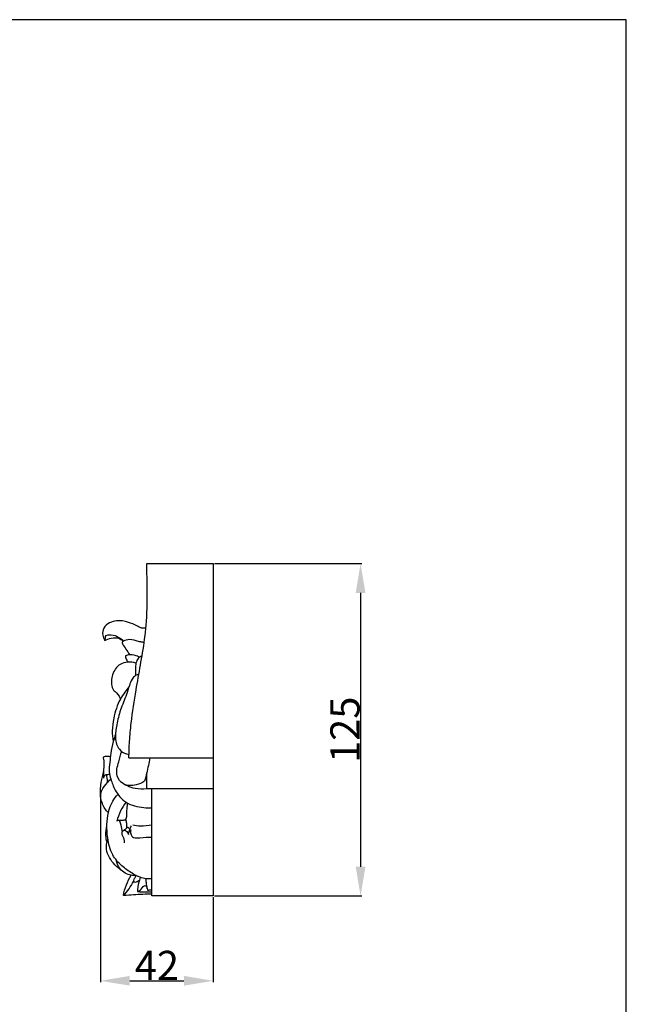
# Model space of a CAD drawing. Units: millimetres. Extents: x 2172 to 3396, y -2482 to 327.
# Drawn here: x 3168 to 3396, y -43 to 327 of the extents above; entities that cross this region are included whole.
import ezdxf

# ---------------------------------------------------------------- set-up
doc = ezdxf.new("R2010")
doc.units = ezdxf.units.MM
doc.header["$MEASUREMENT"] = 0
doc.layers.add('контур', color=7, linetype='Continuous', true_color=0xe6e6e6)
doc.styles.add('Arial', font='arial.ttf')
doc.dimstyles.new('Default', dxfattribs={"dimtxt": 11, "dimasz": 11, "dimexe": 0.5, "dimexo": 0.5, "dimgap": 0.25, "dimtad": 1, "dimtoh": 1, "dimdec": 0, "dimzin": 1, "dimdsep": 46, "dimtxsty": 'Arial', "dimcen": 0.5, "dimazin": 0, "dimtfac": 1, "dimtdec": 4, "dimtix": 1, "dimtmove": 1, "dimatfit": 3, "dimfxl": 0, "dimtolj": 1, "dimtzin": 1, "dimarcsym": 0})

# ---------------------------------------------------------------- blocks, each defined once
blk = doc.blocks.new('*D23')
at = {"layer": 'Defpoints', "color": 0}
for p in [(3240.87, 122.82), (3240.87, -2.22), (3296.3, -2.22)]:
    blk.add_point(p, dxfattribs=at)
at = {"layer": 'контур', "color": 0, "lineweight": -2}
for p, q in [((3241.37, 122.82), (3296.8, 122.82)), ((3296.3, 111.82), (3296.3, 8.78)), ((3241.37, -2.22), (3296.8, -2.22))]:
    blk.add_line(p, q, dxfattribs=at)
at = {"layer": 'контур', "color": 0}
for points in [[(3298.14, 111.82), (3294.47, 111.82), (3296.3, 122.82)], [(3294.47, 8.78), (3298.14, 8.78), (3296.3, -2.22)]]:
    blk.add_solid(points, dxfattribs=at)
at = {"layer": 'контур', "color": 0, "insert": (3290.44, 60.3), "char_height": 11, "attachment_point": 5, "rotation": 90, "style": 'Arial'}
blk.add_mtext('\\A1;125', dxfattribs=at)
blk = doc.blocks.new('*D24')
at = {"layer": 'Defpoints', "color": 0}
for p in [(3198.49, 36.59), (3240.87, -2.22), (3240.87, -34.15)]:
    blk.add_point(p, dxfattribs=at)
at = {"layer": 'контур', "color": 0, "lineweight": -2}
for p, q in [((3198.49, 36.09), (3198.49, -34.65)), ((3240.87, -2.72), (3240.87, -34.65)), ((3209.49, -34.15), (3229.87, -34.15))]:
    blk.add_line(p, q, dxfattribs=at)
at = {"layer": 'контур', "color": 0}
for points in [[(3209.49, -32.31), (3209.49, -35.98), (3198.49, -34.15)], [(3229.87, -35.98), (3229.87, -32.31), (3240.87, -34.15)]]:
    blk.add_solid(points, dxfattribs=at)
at = {"layer": 'контур', "color": 0, "insert": (3219.68, -28.37), "char_height": 11, "attachment_point": 5, "style": 'Arial'}
blk.add_mtext('\\A1;42', dxfattribs=at)

msp = doc.modelspace()

# ---------------------------------------------------------------- linework, layer by layer
at = {"layer": 'контур'}
for p, q in [((3209.17, 49.69), (3240.87, 49.69)), ((3199.69, 42.12), (3199.75, 45.19))]:
    msp.add_line(p, q, dxfattribs=at)
for points in [[(2172.2, -2482.27), (3396.26, -2482.27), (3396.26, 327.49), (2172.2, 327.49), (2172.2, -2482.27)], [(3215.87, 122.82), (3240.87, 122.82), (3240.87, 49.69)], [(3240.87, 49.69), (3240.87, -2.22), (3217.83, -2.22), (3217.83, 38.06)], [(3240.87, 38.04), (3215.87, 38.04), (3215.87, 44.09)]]:
    msp.add_lwpolyline(points, dxfattribs=at)
for points, knots in [([(3209.17, 49.69), (3209.2, 51.76), (3209.36, 56.14), (3210.16, 64.7), (3211.39, 72.7), (3212.95, 81.5), (3214.4, 89.57), (3216.01, 100.43), (3216.03, 111.66), (3215.98, 119.4), (3215.87, 122.82)], [0, 0, 0, 0, 6.219121, 13.146566, 25.783942, 30.470746, 39.97432, 50.387182, 63.329647, 73.606912, 73.606912, 73.606912, 73.606912]), ([(3215.56, 98.59), (3215.02, 98.49), (3213.77, 98.44), (3211.72, 99.68), (3208.72, 100.97), (3205.07, 101.61), (3201.8, 100.65), (3199.32, 98.88), (3199.17, 96.03), (3199.71, 94.49), (3200.07, 93.86)], [0, 0, 0, 0, 1.648814, 3.581138, 7.016237, 11.52779, 14.226608, 17.207343, 19.887387, 22.064492, 22.064492, 22.064492, 22.064492]), ([(3200.07, 93.86), (3200.18, 94.16), (3200.35, 94.66), (3200.24, 96.05), (3202.97, 96.2), (3205.06, 95.36), (3206.57, 94.3), (3207.17, 93.72)], [0, 0, 0, 0, 0.948383, 1.593245, 3.829903, 6.587477, 9.109605, 9.109605, 9.109605, 9.109605]), ([(3200.07, 93.86), (3200.81, 94.29), (3202.51, 94.89), (3205.1, 95.11), (3206.47, 94.14), (3206.93, 93.68)], [0, 0, 0, 0, 2.567533, 5.394621, 7.344736, 7.344736, 7.344736, 7.344736]), ([(3214.9, 93.09), (3214.47, 93.16), (3213.45, 93.36), (3211.44, 93.92), (3208.98, 94.53), (3207.21, 93.76), (3206.57, 93.36)], [0, 0, 0, 0, 1.310867, 3.107538, 6.302007, 8.592639, 8.592639, 8.592639, 8.592639]), ([(3206.57, 93.36), (3206.62, 93.1), (3206.9, 92.09), (3208.15, 90.63), (3208.94, 89.24), (3209.39, 88.54)], [0, 0, 0, 0, 0.790388, 3.122429, 5.616981, 5.616981, 5.616981, 5.616981]), ([(3211.81, 85.37), (3210.83, 85.7), (3208.79, 85.97), (3205.13, 84.99), (3202.63, 81.14), (3202.35, 77.39), (3203.26, 75.24), (3204.57, 74.25), (3205.51, 73.08), (3205.9, 72.01), (3205.96, 71.85)], [0, 0, 0, 0, 3.101258, 6.038543, 10.879502, 15.722822, 16.762893, 17.652889, 20.591878, 21.087889, 21.087889, 21.087889, 21.087889]), ([(3213.27, 87.66), (3212.68, 87.87), (3211.41, 88.2), (3209.56, 88.73), (3208.32, 88.34), (3207.84, 88.11)], [0, 0, 0, 0, 1.869526, 3.982297, 5.591449, 5.591449, 5.591449, 5.591449]), ([(3207.84, 88.11), (3207.88, 87.8), (3208.05, 86.97), (3208.43, 86.2), (3208.74, 85.76)], [0, 0, 0, 0, 0.915637, 2.525895, 2.525895, 2.525895, 2.525895]), ([(3214.11, 88.14), (3213.81, 88.01), (3213.04, 87.57), (3211.94, 86.34), (3211.59, 84.3), (3211.72, 82.39), (3211.65, 81.16), (3211.63, 80.68)], [0, 0, 0, 0, 0.971201, 2.65665, 4.745902, 6.968208, 8.416214, 8.416214, 8.416214, 8.416214]), ([(3212.9, 81.21), (3212.45, 81.11), (3211.41, 80.7), (3210.12, 79.15), (3209.2, 76.62), (3208.04, 72.68), (3205.87, 67.95), (3204.57, 62.43), (3203.78, 57.43), (3204.9, 52.98), (3207.55, 51.4), (3208.88, 51.04), (3209.2, 50.98)], [0, 0, 0, 0, 1.374795, 3.270554, 5.820538, 9.413755, 15.604727, 21.358081, 26.324589, 30.852531, 34.010942, 34.985677, 34.985677, 34.985677, 34.985677]), ([(3209.18, 76.44), (3208.66, 75.79), (3207.54, 74.29), (3205, 70.65), (3203.52, 65.57), (3202.73, 60.13), (3203.03, 57.17), (3203.29, 55.86)], [0, 0, 0, 0, 2.51827, 5.614421, 13.246994, 18.069774, 22.067259, 22.067259, 22.067259, 22.067259]), ([(3204.13, 58.6), (3203.82, 57.7), (3203.11, 55.34), (3202.25, 51.81), (3202.04, 47.99), (3201.47, 44.72), (3202.51, 41.22), (3203.96, 37), (3207.96, 32.24), (3213.49, 31.04), (3216.8, 30.89), (3217.83, 30.93)], [0, 0, 0, 0, 2.864523, 7.395795, 10.824134, 14.381118, 17.139189, 21.60186, 27.823757, 34.707842, 37.79894, 37.79894, 37.79894, 37.79894]), ([(3215.06, 40.94), (3214.12, 40.28), (3211.57, 39.14), (3207.11, 39.18), (3203.85, 43.33), (3205.26, 47.89), (3206.01, 50.88), (3206.52, 52.14)], [0, 0, 0, 0, 3.454401, 8.315584, 12.064933, 17.392884, 21.486042, 21.486042, 21.486042, 21.486042]), ([(3198.5, 35.63), (3198.46, 37.43), (3198.55, 40.72), (3200.02, 45.27), (3199.93, 48.44), (3199.54, 50.03), (3199.5, 50.17)], [0, 0, 0, 0, 5.423068, 9.749173, 14.241873, 14.667864, 14.667864, 14.667864, 14.667864]), ([(3199.5, 50.17), (3199.78, 50.27), (3200.67, 50.48), (3201.61, 50.38), (3202.18, 50.21)], [0, 0, 0, 0, 0.902579, 2.715683, 2.715683, 2.715683, 2.715683]), ([(3216.97, 49.69), (3216.67, 47.81), (3216.09, 44.88), (3215.35, 41.98), (3215.06, 40.94)], [0, 0, 0, 0, 5.705686, 8.956163, 8.956163, 8.956163, 8.956163]), ([(3201.43, 28.99), (3200.47, 30.01), (3199.08, 32.28), (3197.97, 36.47), (3200.23, 39.53), (3201.71, 41.15), (3202.38, 41.72)], [0, 0, 0, 0, 4.162354, 7.978314, 12.063659, 14.677084, 14.677084, 14.677084, 14.677084]), ([(3199.69, 42.12), (3199.71, 42.49), (3199.85, 42.99), (3200.66, 43.62), (3200.94, 41.97), (3201.12, 41.17), (3200.99, 40.33)], [0, 0, 0, 0, 1.097278, 1.637948, 2.232972, 4.776504, 4.776504, 4.776504, 4.776504]), ([(3200.53, 43.42), (3200.77, 43.45), (3201.21, 43.51), (3201.65, 43.59), (3201.86, 43.64)], [0, 0, 0, 0, 0.726016, 1.343462, 1.343462, 1.343462, 1.343462]), ([(3215.87, 38.04), (3214.44, 37.87), (3210.88, 37.95), (3207.59, 39.5), (3205.94, 40.72)], [0, 0, 0, 0, 4.328845, 10.473417, 10.473417, 10.473417, 10.473417]), ([(3217.83, 4.23), (3217.09, 4.14), (3215.56, 4.13), (3212.99, 4.82), (3210.61, 6.05), (3208.38, 7.62), (3205.69, 9.66), (3202.45, 13.42), (3201.08, 19.08), (3200.66, 25.94), (3201.8, 31.91), (3204.29, 35.22), (3205, 36.01)], [0, 0, 0, 0, 2.249189, 4.508733, 7.918966, 10.217993, 12.702434, 18.04501, 24.706381, 29.690796, 38.789998, 41.990339, 41.990339, 41.990339, 41.990339]), ([(3208.12, 33.01), (3207.31, 32.02), (3205.83, 29.76), (3204.94, 27.21), (3204.64, 25.86)], [0, 0, 0, 0, 3.858908, 8.009244, 8.009244, 8.009244, 8.009244]), ([(3208.39, 28.19), (3208.35, 29.26), (3208.42, 30.76), (3208.67, 32.23), (3208.75, 32.65)], [0, 0, 0, 0, 3.199154, 4.474872, 4.474872, 4.474872, 4.474872]), ([(3206.71, 21.91), (3206.62, 22.73), (3206.28, 24.11), (3205.98, 25.55), (3205.26, 26.52), (3204.79, 26.08), (3204.64, 25.86)], [0, 0, 0, 0, 2.494001, 4.135719, 4.698224, 5.478293, 5.478293, 5.478293, 5.478293]), ([(3205.24, 26.3), (3205.77, 26.23), (3206.71, 26.21), (3207.64, 26.38), (3208.02, 26.49)], [0, 0, 0, 0, 1.595535, 2.802456, 2.802456, 2.802456, 2.802456]), ([(3208.02, 26.49), (3208.15, 26.73), (3208.36, 27.28), (3208.41, 27.87), (3208.39, 28.19)], [0, 0, 0, 0, 0.790468, 1.756928, 1.756928, 1.756928, 1.756928]), ([(3208.39, 23.44), (3208.41, 23.97), (3208.36, 25), (3208.16, 26.01), (3208.02, 26.49)], [0, 0, 0, 0, 1.585773, 3.07996, 3.07996, 3.07996, 3.07996]), ([(3200.93, 18.03), (3200.7, 18.86), (3200.37, 20.89), (3200.59, 22.96), (3200.89, 24.11)], [0, 0, 0, 0, 2.582786, 6.12739, 6.12739, 6.12739, 6.12739]), ([(3207.53, 17.76), (3207.57, 18.06), (3207.57, 18.78), (3206.94, 20.02), (3206.21, 21.52), (3207.33, 22.76), (3208.43, 22.17), (3208.84, 21.47), (3208.96, 20.93)], [0, 0, 0, 0, 0.893514, 2.105984, 4.204211, 5.288676, 5.908743, 7.572558, 7.572558, 7.572558, 7.572558]), ([(3207.1, 22.41), (3207.44, 22.64), (3207.97, 23.05), (3208.46, 23.5), (3208.64, 23.68)], [0, 0, 0, 0, 1.236294, 2.000633, 2.000633, 2.000633, 2.000633]), ([(3208.64, 23.68), (3208.74, 23.66), (3209.14, 23.5), (3209.41, 23.11), (3209.5, 22.81)], [0, 0, 0, 0, 0.31622, 1.267088, 1.267088, 1.267088, 1.267088]), ([(3208.96, 20.93), (3209.02, 21.44), (3209.27, 22.1), (3209.75, 22.53), (3209.85, 22.61)], [0, 0, 0, 0, 1.552719, 1.92899, 1.92899, 1.92899, 1.92899]), ([(3209.31, 21.99), (3209.4, 22.49), (3209.62, 23.24), (3209.95, 23.95), (3210.08, 24.18)], [0, 0, 0, 0, 1.536562, 2.32694, 2.32694, 2.32694, 2.32694]), ([(3209.85, 22.61), (3209.73, 22.15), (3209.68, 21.06), (3210.61, 19.57), (3213.36, 19.63), (3215.58, 19.9), (3217.51, 19.89), (3217.83, 19.89)], [0, 0, 0, 0, 1.425123, 3.220233, 4.418064, 9.211372, 10.173282, 10.173282, 10.173282, 10.173282]), ([(3217.83, 24.43), (3216.4, 24.12), (3213.96, 23.89), (3211.55, 24.17), (3210.61, 24.36)], [0, 0, 0, 0, 4.378065, 7.262544, 7.262544, 7.262544, 7.262544]), ([(3206.43, 7.32), (3204.56, 8.53), (3202.2, 11.07), (3200.57, 15.01), (3200.74, 17.44), (3201.1, 18.67), (3201.25, 19.09)], [0, 0, 0, 0, 6.669835, 9.973372, 12.485662, 13.812345, 13.812345, 13.812345, 13.812345]), ([(3211.85, 5.44), (3211.24, 5.41), (3209.03, 5.52), (3205.67, 7.33), (3204.57, 10.13), (3204.35, 11.36)], [0, 0, 0, 0, 1.823385, 6.626718, 10.378238, 10.378238, 10.378238, 10.378238]), ([(3207.09, -2.07), (3207.34, -0.71), (3208.09, 1.94), (3209.32, 4.4), (3210.03, 5.55)], [0, 0, 0, 0, 4.154258, 8.1966, 8.1966, 8.1966, 8.1966]), ([(3211.6, 5.16), (3211.38, 4.81), (3211.21, 4.24), (3210.68, 3.28), (3211.62, 2.82), (3212.38, 3.33), (3212.94, 3.65), (3213.09, 3.76)], [0, 0, 0, 0, 1.246319, 2.051424, 2.470897, 3.896971, 4.451576, 4.451576, 4.451576, 4.451576]), ([(3213.39, 4.78), (3213.28, 4.44), (3212.84, 2.86), (3212.43, 1.56), (3212.29, -0.65), (3213.68, -0.15), (3214.03, 0.81), (3215.29, 1.99), (3215.96, 1.02), (3216.14, 0.42), (3216.13, -0.03)], [0, 0, 0, 0, 1.063406, 4.775653, 5.422498, 5.83545, 8.271741, 9.121668, 9.798582, 11.124901, 11.124901, 11.124901, 11.124901]), ([(3216.05, 0.61), (3215.94, 1.32), (3215.77, 2.53), (3215.63, 3.74), (3215.58, 4.23)], [0, 0, 0, 0, 2.163799, 3.652372, 3.652372, 3.652372, 3.652372]), ([(3207.17, -2.07), (3207.9, -1.26), (3209.25, 0.44), (3210.39, 2.29), (3210.9, 3.25)], [0, 0, 0, 0, 3.258353, 6.504791, 6.504791, 6.504791, 6.504791]), ([(3216.13, -0.03), (3216.41, -0.03), (3216.98, 0), (3217.54, 0.09), (3217.83, 0.14)], [0, 0, 0, 0, 0.830547, 1.707832, 1.707832, 1.707832, 1.707832]), ([(3217.83, -1.52), (3215.53, -1.6), (3211.99, -1.68), (3208.42, -2.07), (3207.14, -2.07), (3207.09, -2.07)], [0, 0, 0, 0, 6.914857, 10.601672, 10.750549, 10.750549, 10.750549, 10.750549]), ([(3212.53, -0.53), (3213, -0.62), (3214.42, -0.84), (3216.2, -0.6), (3217.49, -0.62), (3217.83, -0.63)], [0, 0, 0, 0, 1.449189, 4.283537, 5.318727, 5.318727, 5.318727, 5.318727])]:
    msp.add_open_spline(points, degree=3, knots=knots, dxfattribs=at)

# ---------------------------------------------------------------- dimensions: what is measured, and where the dimension line sits
for base, p1, angle, picture, middle in [((3296.3, -2.22), (3240.87, 122.82), 90, '*D23', (3290.44, 60.3)), ((3240.87, -34.15), (3198.49, 36.59), 180, '*D24', (3219.68, -28.37))]:
    dim = msp.add_linear_dim(base=base, p1=p1, p2=(3240.87, -2.22), angle=angle, dimstyle='Default', dxfattribs=at)
    dim.commit()
    dim.dimension.update_dxf_attribs({"geometry": picture, "text_midpoint": middle})

doc.saveas('drawing.dxf')
